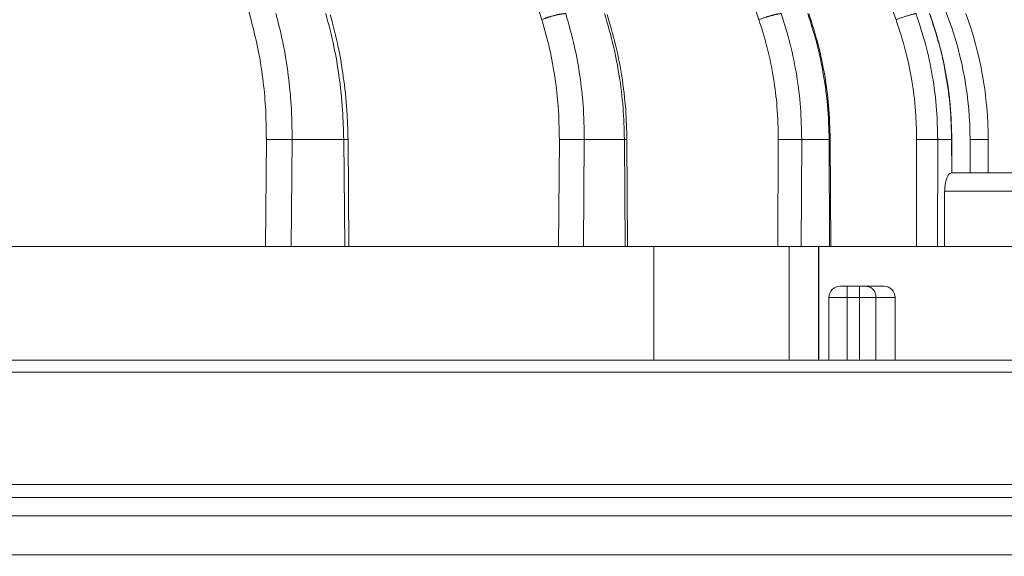
# Model space of a CAD drawing. Units: millimetres. Extents: x 2673 to 4786, y 0 to 1485.
# Drawn here: x 3140 to 3167, y 289 to 303 of the extents above; entities that cross this region are included whole.
import ezdxf

# ---------------------------------------------------------------- set-up
doc = ezdxf.new("R2010")
doc.units = ezdxf.units.MM
doc.linetypes.add('ACAD_ISO04W100', pattern=[30, 24, -3, 0, -3])
for name, color, linetype, lineweight in [('вспомогательный', 140, 'Continuous', 20), ('маскировка', 93, 'Continuous', 25), ('Оси', 10, 'ACAD_ISO04W100', 13), ('Основной', 7, 'Continuous', 30)]:
    doc.layers.add(name, color=color, linetype=linetype, lineweight=lineweight)

# ---------------------------------------------------------------- blocks, each defined once
blk = doc.blocks.new('157 маск')
blk.add_wipeout([(22276.72649344258, 2831.0808633159363), (22276.726493442588, 2829.5828633159363), (22288.22527486273, 2829.5828633159363), (22288.22573063066, 2809.585352160845), (22288.240678749262, 2809.4144823540205), (22288.72853330323, 2806.6451428717687), (22288.841868628493, 2806.224642867921), (22289.027031465994, 2805.825714984807), (22289.277163720173, 2805.47128817669), (22289.584753302195, 2805.163155140879), (22289.941679035026, 2804.91365385316), (22290.336977329545, 2804.7295332917274), (22290.75846642018, 2804.6168042652857), (22291.190893403334, 2804.579263315936), (22295.18443464561, 2804.5792633159363), (22295.269171201773, 2804.9092248362285), (22295.300640762995, 2805.251208215792), (22295.302061968952, 2805.284109484506), (22295.325903431083, 2805.9485297018146), (22295.625307097787, 2819.259196930076), (22295.668733114297, 2819.9685151548915), (22295.719287441643, 2820.3249455659243), (22295.760096356484, 2820.4924045874363), (22295.852471669295, 2820.628463315936), (22298.02174425423, 2820.6291634580307), (22298.022708371704, 2820.6280629447824), (22298.188361226752, 2820.3109305806493), (22298.282479308262, 2819.9780873814066), (22298.366293620784, 2819.2874749651455), (22298.78329558556, 2807.5998031661957), (22298.58556783753, 2807.3181037987806), (22298.523326859115, 2807.20461559268), (22298.439640901786, 2806.9324731975244), (22298.438510402048, 2806.944610026364), (22298.473511610988, 2805.998663578491), (22298.564156336844, 2805.4675024264434), (22298.793166875203, 2805.025808012734), (22298.985277673444, 2804.828331626612), (22299.070561601246, 2804.764292120121), (22299.163573019487, 2804.709691935603), (22299.240683419775, 2804.672865020222), (22299.30250537353, 2804.6476723582628), (22299.364314580114, 2804.626753118546), (22299.671908349013, 2804.5794551904037), (22306.83727695391, 2804.5807075651924), (22307.04411637058, 2804.633989557654), (22307.198719698878, 2804.7381246904324), (22307.45398887809, 2805.0712348917596), (22307.504507889586, 2805.1755972799465), (22307.551030334558, 2805.2907530099183), (22307.59067718634, 2805.41204408081), (22307.592245308253, 2805.4129727869586), (22307.624445418503, 2805.5429824851753), (22307.67488662303, 2805.8988591431803), (22307.678301498676, 2805.9485297018146), (22308.51985892324, 2819.259196930057), (22308.58222817761, 2819.6679550248496), (22308.58222817761, 2819.6679550248496), (22308.58222817761, 2819.6679550248496), (22308.62980991761, 2819.8355209518545), (22308.70368187847, 2820.026974696197), (22308.804324297405, 2820.2055441922644), (22308.896014187394, 2820.3268122050818), (22308.969865471932, 2820.4073272787064), (22309.044094707002, 2820.473220061323), (22309.126010958407, 2820.530675265607), (22309.20658555011, 2820.573624457499), (22309.291708028235, 2820.605053660407), (22309.463735236575, 2820.628463315936), (22319.257190074433, 2820.628463315936), (22319.28587306977, 2820.6275137934826), (22319.349155364318, 2820.625418880408), (22319.445221199818, 2820.607357422975), (22319.53834747675, 2820.5782016482135), (22319.714327099897, 2820.49003472314), (22319.799104148846, 2820.4297771932165), (22319.883824039007, 2820.356979981335), (22319.968724630344, 2820.268487368583), (22320.047207718864, 2820.1683793624825), (22320.12058216552, 2820.055724607533), (22320.18067887592, 2819.942784675528), (22320.23527687613, 2819.818711097473), (22320.27989993806, 2819.690975315463), (22320.356183780674, 2819.2675932165357), (22320.36911931553, 2819.0847707350363), (22320.395149075375, 2818.7172293102526), (22321.307259306057, 2805.921217954867), (22321.307259306057, 2805.921217954867), (22321.317034579322, 2805.8240277402656), (22321.34484961085, 2805.699066190835), (22321.37733431918, 2805.56545751309), (22321.42370555738, 2805.4383750083525), (22321.48067629757, 2805.309734511102), (22321.549177829387, 2805.197440704108), (22321.623163881308, 2805.091045868846), (22321.706095883328, 2804.992184777038), (22321.799131969263, 2804.899622786923), (22321.89755784543, 2804.8189759345432), (22322.00797699655, 2804.745671469557), (22322.122321625116, 2804.6856788633427), (22322.244499209086, 2804.637805055675), (22322.348093536413, 2804.605520817364), (22322.43115377814, 2804.5938979519174), (22322.494569003942, 2804.585480195581), (22322.55746517132, 2804.5802410956594), (22322.621205690906, 2804.5792633159363), (22333.053930948914, 2804.5792633159363), (22333.140453265754, 2804.5848520716245), (22333.314855543613, 2804.5941612137076), (22333.506450806155, 2804.6594741212375), (22333.660816112846, 2804.7331287906777), (22333.769234424184, 2804.7988628212343), (22333.87721633225, 2804.8792971949506), (22334.00864630988, 2804.997970871002), (22334.154882317907, 2805.174000060482), (22334.26455509428, 2805.3687031379295), (22334.333450164606, 2805.538323248476), (22334.374006309055, 2805.6708416981833), (22334.404214877573, 2805.8103487856374), (22334.418760215147, 2805.9485297018146), (22335.592240545455, 2819.2591969300574), (22335.592240545455, 2819.393853080116), (22335.623591236857, 2819.533732554267), (22335.667017996224, 2819.670019763007), (22335.719333227207, 2819.794444059985), (22335.781025231892, 2819.913275743765), (22335.856648926816, 2820.0317994009556), (22335.943103151538, 2820.141907760205), (22336.066540758125, 2820.272435541736), (22336.066540758125, 2820.272435541736), (22336.23755182863, 2820.4103353003934), (22336.430401396625, 2820.512718406829), (22336.595065694095, 2820.5722448028696), (22336.595065694095, 2820.5722448028696), (22336.72510424996, 2820.6051750239276), (22336.857776272038, 2820.625108540529), (22336.984653924534, 2820.628463315936), (22351.697647000892, 2820.6352701167025), (22352.254252619987, 2820.526254931203), (22352.720205155147, 2820.233096190772), (22353.05764006297, 2819.7894563271116), (22353.2075947279, 2819.26014009269), (22354.1996428988, 2807.8799898435013), (22354.210286526963, 2807.755254481013), (22354.36835446326, 2805.9485297018146), (22354.520061026276, 2805.41223461747), (22354.848968698156, 2804.9735510346654), (22355.319184851283, 2804.6817631804297), (22355.862646510395, 2804.5792633159363), (22366.88843884761, 2804.579302428747), (22367.43435682444, 2804.6815522748657), (22367.904979036426, 2804.9756600903493), (22368.233277620027, 2805.416030917695), (22368.380981469905, 2805.94902370441), (22368.518733775545, 2807.5954771236497), (22368.54868702421, 2807.8657632719105), (22369.54672343838, 2819.259223829583), (22369.696510701036, 2819.7923035522836), (22370.0282607849, 2820.2348888881097), (22370.501928438294, 2820.5285748924657), (22371.041019796092, 2820.628463315936), (22385.76589580088, 2820.628463315936), (22386.026733072496, 2820.613654898056), (22386.23637574099, 2820.5473417381145), (22386.394887911025, 2820.4731149325626), (22386.505805859342, 2820.407241347426), (22386.613937890972, 2820.3289740115447), (22386.7177230255, 2820.237784958194), (22386.812355156213, 2820.136141259924), (22386.895646756588, 2820.0284574881944), (22386.967869293727, 2819.9161625321817), (22387.030085365084, 2819.7972194280637), (22387.083751935043, 2819.6693981305043), (22387.125904712433, 2819.5369366659174), (22387.157661170386, 2819.39742268853), (22387.173572960175, 2819.2591969300574), (22388.33178951031, 2805.9485297018146), (22388.345703035193, 2805.814072582523), (22388.373887339374, 2805.6817730512716), (22388.414588380117, 2805.54546133124), (22388.46691680824, 2805.4139434392036), (22388.530967156843, 2805.288846312683), (22388.60131641064, 2805.177142375899), (22388.680150827106, 2805.0722759931164), (22388.769952653496, 2804.9731323882593), (22388.870565634585, 2804.881595502471), (22388.978260512886, 2804.79797214875), (22389.089725256574, 2804.7331872506406), (22389.209332965842, 2804.675884375809), (22389.209332965842, 2804.675884375809), (22389.328441153226, 2804.6337821635534), (22389.448228515197, 2804.603200856102), (22389.56751026347, 2804.587488391233), (22389.651370989, 2804.5806844328436), (22389.696618776543, 2804.5792633159363), (22400.129344034558, 2804.5792633159363), (22400.15208211985, 2804.5796362488472), (22400.19741850289, 2804.5803390247434), (22400.260000541686, 2804.5859055297965), (22400.326748247935, 2804.596135519562), (22400.40735093051, 2804.6110043621447), (22400.511017466622, 2804.639462738597), (22400.630463698446, 2804.687075535797), (22400.32221160744, 2804.5943461816514), (22400.511017466622, 2804.639462738597), (22400.630463698446, 2804.687075535797), (22400.742051035042, 2804.745328035661), (22400.853081781297, 2804.8188472376814), (22400.953754438386, 2804.901737409381), (22401.077704221927, 2805.0256120083295), (22401.210330077218, 2805.200355263158), (22401.313232872653, 2805.4008332462486), (22401.373320290117, 2805.566585802765), (22401.409190517275, 2805.6975260157037), (22401.43465412655, 2805.8282084188486), (22401.4472829923, 2805.9643596866867), (22402.394368493588, 2819.2674571872285), (22402.405241683595, 2819.363348915148), (22402.4266816123, 2819.5542966180656), (22402.49666346245, 2819.7756934567815), (22402.570126446557, 2819.9443173334744), (22402.634572447, 2820.064101646868), (22402.707717340145, 2820.1744929545775), (22402.783810374538, 2820.2734846071685), (22402.86672209337, 2820.356977145189), (22402.951428401248, 2820.4297627519727), (22403.036219910588, 2820.4900338161406), (22403.12202043659, 2820.53865659425), (22403.21224799763, 2820.578218286242), (22403.30536534516, 2820.607365250694), (22403.401405793655, 2820.6254197574117), (22403.497954027505, 2820.628559446264), (22413.315748623267, 2820.6272284144175), (22413.374026064812, 2820.624741134735), (22413.46297988915, 2820.6041459820435), (22413.54797166608, 2820.5717746162613), (22413.62819457242, 2820.5280849949154), (22413.70606662805, 2820.4735115890153), (22413.78019547927, 2820.4078031757285), (22413.854120555952, 2820.327326043571), (22413.92151167259, 2820.2382822492054), (22413.984705646606, 2820.1371978264488), (22414.038951588824, 2820.032948197126), (22414.08895895923, 2819.9179272041283), (22414.147130603666, 2819.7533794051806), (22414.230690802226, 2819.2591969300574), (22415.075666063498, 2805.898827648141), (22415.08196586706, 2805.8072162588287), (22415.10162125084, 2805.6681771761), (22415.126864200058, 2805.5396139452114), (22415.17047571276, 2805.372195949798), (22415.238741353438, 2805.1813799706224), (22415.33111235571, 2805.0053545025844), (22415.416245288132, 2804.883595083946), (22415.483032987562, 2804.8046314922162), (22415.553607466365, 2804.7365799658924), (22415.62554865194, 2804.6814234106478), (22415.70183656209, 2804.6363082684657), (22415.782132839835, 2804.6029396469285), (22415.86415740118, 2804.582655668096), (22415.917619402346, 2804.580323106669), (22415.94190981243, 2804.5792633159363), (22423.065208808996, 2804.5792633159363), (22423.105749282004, 2804.5798424214663), (22423.146673471547, 2804.581688488106), (22423.188109390772, 2804.5881866711693), (22423.23070094706, 2804.595186444494), (22423.271999095665, 2804.6054114650206), (22423.31416735407, 2804.6175615124343), (22423.356276775834, 2804.632144805966), (22423.398165118168, 2804.649189039002), (22423.449026116017, 2804.647998817885), (22423.51081624391, 2804.6732864678424), (22423.57313440767, 2804.7031541706847), (22423.638705074205, 2804.7397438826074), (22423.711677659834, 2804.7887977565265), (22423.778677370756, 2804.8388878290716), (22423.83103353881, 2804.8868320624806), (22423.87532643319, 2804.9308552840266), (22423.91743750529, 2804.977185380584), (22423.97455311186, 2805.04670445305), (22424.04055530944, 2805.1423917682705), (22424.04055530944, 2805.1423917682705), (22424.105543708476, 2805.261609060138), (22424.15470444258, 2805.3746946580172), (22424.187838767146, 2805.4696063521906), (22424.210348526834, 2805.5468247615277), (22424.226160454728, 2805.609573839042), (22424.239979175705, 2805.6735039858854), (22424.251195599052, 2805.735605683843), (22424.26094024156, 2805.801521884774), (22424.27396280025, 2805.937652552957), (22424.277038114476, 2805.998663578495), (22424.312106396665, 2806.9487255677686), (22424.29177631776, 2807.060984517846), (22424.26630409615, 2807.127363044744), (22424.2269806382, 2807.2088735318503), (22424.164981651975, 2807.318106803935), (22424.00573272959, 2807.5483792116506), (22423.9672541399, 2807.599803166194), (22424.38490253798, 2819.2852057686055), (22424.392362592786, 2819.430801520212), (22424.402499177508, 2819.55278934367), (22424.418919391144, 2819.6954625120275), (22424.436558304824, 2819.8139634062563), (22424.449305360704, 2819.88659952544), (22424.465103822193, 2819.965569980486), (22424.48221168096, 2820.0413767347427), (22424.500533398965, 2820.1139056720986), (22424.519973332855, 2820.18304235665), (22424.5371846795, 2820.2382450631862), (22424.551760367405, 2820.2815231428517), (22424.563546002457, 2820.3147367419892), (22424.591169701536, 2820.3859301410994), (22424.67264428287, 2820.550325864082), (22424.702786534453, 2820.596354062297), (22424.728190892496, 2820.628463315936), (22426.89807805617, 2820.628463315936), (22426.96117164001, 2820.5677490397675), (22426.98262228923, 2820.5162822258803), (22427.004610272557, 2820.444294202211), (22427.027044079743, 2820.346959023902), (22427.05219382029, 2820.20664684941), (22427.076813870226, 2820.0199824186047), (22427.09478843358, 2819.8292634828094), (22427.12524262771, 2819.2591969300593), (22427.424646294374, 2805.9485297018146), (22427.428651385202, 2805.678605779486), (22427.439174632364, 2805.4212742046107), (22427.453434159597, 2805.1871691984657), (22427.472165577943, 2804.9842523797497), (22427.490893169383, 2804.817279501679), (22427.515230946858, 2804.6980029092083), (22427.56611507986, 2804.5792633159363), (22431.58228089601, 2804.579439257769), (22431.733507006964, 2804.584227078081), (22431.879738123906, 2804.5974731630467), (22432.10425176818, 2804.6350228153683), (22432.363938192142, 2804.7054190656004), (22432.65075339617, 2804.822833103759), (22432.920915548788, 2804.9747620288767), (22433.202435174164, 2805.182611660048), (22433.479428826988, 2805.458671574946), (22433.718078328868, 2805.796480761625), (22433.891354370728, 2806.1515005084775), (22433.97305759246, 2806.4132011761976), (22434.021641217656, 2806.645142871769), (22434.14369938603, 2807.3374776372757), (22434.26575701724, 2808.029812481669), (22434.38781426202, 2808.7221473789828), (22434.469185409693, 2809.183704027945), (22434.5098709762, 2809.414482354022), (22434.524077287864, 2809.58507375088), (22434.523983424573, 2829.5828633159363), (22446.024056282873, 2829.5828633159363), (22446.024056282873, 2831.080863315937), (22445.875385067782, 2831.436927261646), (22445.52405628287, 2831.5808633159363), (22439.125274862727, 2831.5808633159363), (22439.124766213732, 2832.4797432733853), (22438.973602723396, 2834.2149754119746), (22438.51290162916, 2835.8970999097924), (22415.587164162418, 2898.898275263412), (22414.987097119047, 2900.230949267818), (22414.33435751097, 2901.241081488901), (22414.124831142202, 2901.5801121905097), (22413.270686342443, 2902.521383743413), (22412.932845375766, 2902.8472328469798), (22412.483947312492, 2903.215684875424), (22411.90693768071, 2903.6872697269428), (22410.865802778608, 2904.3008994789416), (22410.617903848124, 2904.447373396368), (22410.3637110054, 2904.549662597172), (22409.19669785852, 2905.0185056762857), (22407.726358747554, 2905.361016319788), (22406.196105464962, 2905.474931830088), (22316.553532493108, 2905.4613027323417), (22316.55474361319, 2905.4773569781187), (22315.604620332837, 2905.4040862720426), (22315.042816194073, 2905.3637580921786), (22313.532277256545, 2905.012283962016), (22312.101122825006, 2904.43197728986), (22310.812901110134, 2903.6630155865428), (22309.642233433555, 2902.704449777011), (22308.582825883008, 2901.5214804424177), (22307.79872623561, 2900.308140705951), (22307.158412068035, 2898.8994647491927), (22284.22834865487, 2835.8897239133703), (22284.014031881794, 2835.107211420167), (22283.774660187257, 2834.2103354894643), (22283.634694829016, 2832.4807537500005), (22283.62527486273, 2831.5808633159363), (22277.226493442584, 2831.5808633159363), (22277.139861539476, 2831.5729613534354), (22277.054995238963, 2831.550605363155), (22276.973783468107, 2831.5131696247263), (22276.90495649234, 2831.464134080001), (22276.842423428785, 2831.4013896733377), (22276.794508483996, 2831.33210719403), (22276.75694803999, 2831.251752172378), (22276.73359965586, 2831.1660190587136)]).dxf.layer = 'вспомогательный'
at = {"layer": 'вспомогательный', "linetype": 'Continuous'}
for p, q in [((22419.1204347333, 2835.735460053197), (22401.90838604652, 2898.735291507536)), ((22427.00907819549, 2835.735460053197), (22407.42595636927, 2898.735291507536)), ((22432.90347175572, 2835.735460053197), (22411.54430003721, 2898.735291507536)), ((22436.62451724836, 2835.735460053197), (22414.13828326198, 2898.735291507536)), ((22438.05915258907, 2835.735460053197), (22415.12908917591, 2898.735291507536)), ((22419.51023791933, 2829.582863315936), (22419.53576144724, 2832.486268691603)), ((22420.20944685413, 2829.582863315936), (22420.23491028019, 2832.479431861598)), ((22420.23491028019, 2832.479431861598), (22421.63555035026, 2832.479431861598)), ((22421.66101377633, 2829.582863315936), (22421.63555035026, 2832.479431861598)), ((22421.77801087434, 2829.582863315936), (22421.75250880987, 2832.483827138598)), ((22427.46706481553, 2829.582863315936), (22427.48691859579, 2832.486268691603)), ((22428.14419069518, 2829.582863315936), (22428.1639977245, 2832.479431861598)), ((22428.1639977245, 2832.479431861598), (22429.25350228943, 2832.479431861598)), ((22429.27330931875, 2829.582863315936), (22429.25350228943, 2832.479431861598)), ((22429.34030830663, 2829.582863315936), (22429.32047789804, 2832.482850832346)), ((22433.41572611808, 2829.582863315936), (22433.42930690362, 2832.486268691603)), ((22434.05019481536, 2829.582863315936), (22434.06374362138, 2832.479431861598)), ((22434.06374362138, 2832.479431861598), (22434.80900863628, 2832.479431861598)), ((22434.82255744229, 2829.582863315936), (22434.80900863628, 2832.479431861598)), ((22434.85271660171, 2829.582863315936), (22434.83915685613, 2832.481770604747)), ((22437.17547476346, 2829.582863315936), (22437.18236990898, 2832.486268691603)), ((22437.74800826807, 2829.582863315936), (22437.75488717716, 2832.479431861598)), ((22437.75488717716, 2832.479431861598), (22438.13326814168, 2832.479431861598)), ((22438.1354021857, 2831.580829379207), (22438.13326814168, 2832.479431861598)), ((22438.14299963858, 2831.580863315936), (22438.14086285521, 2832.480619282295)), ((22438.63207269161, 2831.580863315936), (22438.63207269161, 2832.486268691603)), ((22439.12527486272, 2831.580863315936), (22439.12527486272, 2832.479431861598)), ((22438.14299963858, 2831.580863315936), (22438.13744208185, 2831.580863315936)), ((22438.63207269161, 2831.580863315936), (22438.14299963858, 2831.580863315936)), ((22439.12527486272, 2831.580863315936), (22438.63207269161, 2831.580863315936)), ((22444.03901245776, 2831.580863315936), (22439.12527486272, 2831.580863315936)), ((22444.44000953609, 2831.080863315936), (22437.94427969728, 2831.080863315936)), ((22437.94427969728, 2831.080863315936), (22437.94427969728, 2829.582863315936)), ((22412.39560019715, 2829.582863315936), (22419.51023791933, 2829.582863315936)), ((22419.51023791933, 2829.582863315936), (22420.20944685413, 2829.582863315936)), ((22420.20944685413, 2829.582863315936), (22421.66101377633, 2829.582863315936)), ((22421.66101377633, 2829.582863315936), (22421.77801087434, 2829.582863315936)), ((22421.77801087434, 2829.582863315936), (22427.46706481553, 2829.582863315936)), ((22427.46706481553, 2829.582863315936), (22428.14419069518, 2829.582863315936)), ((22428.14419069518, 2829.582863315936), (22429.27330931875, 2829.582863315936)), ((22429.27330931875, 2829.582863315936), (22429.34030830663, 2829.582863315936)), ((22429.34030830663, 2829.582863315936), (22430.0474613696, 2829.582863315936)), ((22430.0474613696, 2829.582863315936), (22433.41572611808, 2829.582863315936)), ((22433.41572611808, 2829.582863315936), (22433.72399718624, 2829.582863315936)), ((22433.72399718624, 2829.582863315936), (22434.05019481536, 2829.582863315936)), ((22434.05019481536, 2829.582863315936), (22434.52398342457, 2829.582863315936)), ((22434.52398342457, 2829.582863315936), (22434.52527486272, 2829.582863315936)), ((22434.52527486272, 2829.582863315936), (22434.82255744229, 2829.582863315936)), ((22434.52527486272, 2809.585352160846), (22434.52527486272, 2829.582863315936)), ((22434.82255744229, 2829.582863315936), (22434.85271660171, 2829.582863315936)), ((22434.85271660171, 2829.582863315936), (22437.17547476346, 2829.582863315936)), ((22437.74800826807, 2829.582863315936), (22437.17547476346, 2829.582863315936)), ((22437.74800826807, 2829.582863315936), (22437.94427969728, 2829.582863315936)), ((22444.44000953609, 2829.582863315936), (22437.94427969728, 2829.582863315936))]:
    blk.add_line(p, q, dxfattribs=at)
for centre, radius, start, end in [((22429.1320649794, 2832.486267331733), 9.500007712205939, 8.201547456241947e-06, 19.99999179844882), ((22429.12527486272, 2832.479431861598), 10, 0, 20.00000000001597)]:
    blk.add_arc(centre, radius, start, end, dxfattribs=at)
for points in [[(22419.1204347333, 2835.735460053197), (22419.30650643858, 2834.945393058752), (22419.43844338109, 2834.135911640234), (22419.51114254417, 2833.377378972374), (22419.53576144724, 2832.486268691603)], [(22419.79648449989, 2835.899633294855), (22419.97975452244, 2835.131607454476), (22420.13177335073, 2834.215898122546), (22420.20859828757, 2833.417509669372), (22420.23491028019, 2832.479431861598)], [(22421.15001347604, 2835.899633294855), (22421.36922724836, 2835.002997033575), (22421.50593274361, 2834.215898122549), (22421.60420170674, 2833.284922761842), (22421.63555035026, 2832.479431861598)], [(22421.27101549054, 2835.865411311667), (22421.48793979558, 2834.979544505345), (22421.62409140899, 2834.197073816426), (22421.72157254558, 2833.274278982849), (22421.75250880987, 2832.483827138598)], [(22427.66004346298, 2835.899633294855), (22427.64854748257, 2835.899636487867), (22427.63606123038, 2835.89929716507), (22427.62257795075, 2835.898598782159), (22427.60809787588, 2835.897526686375), (22427.59262819526, 2835.896067549518), (22427.57618412335, 2835.89421062), (22427.55878864765, 2835.891946971877), (22427.5404733916, 2835.889270880208), (22427.52127810299, 2835.886178876729), (22427.50125119656, 2835.882671183465), (22427.48044897481, 2835.878750574077), (22427.45893575699, 2835.874423795035), (22427.43678286592, 2835.86970024617), (22427.414068292, 2835.864593321286), (22427.3908755244, 2835.859118940291), (22427.36729275502, 2835.85329675258), (22427.34341167044, 2835.847148572946), (22427.31932626004, 2835.840699409757), (22427.29513170583, 2835.833975873107), (22427.27092290901, 2835.827007012191), (22427.24679361126, 2835.819822772716), (22427.222834784, 2835.812454649244), (22427.19913408648, 2835.804934267188), (22427.17577426649, 2835.797293872232), (22427.15283301347, 2835.789565100185), (22427.13038150009, 2835.781779334562), (22427.10848463391, 2835.773966707692), (22427.08719983278, 2835.766156358989), (22427.04666151782, 2835.75065031473), (22427.00907819549, 2835.735460053197)], [(22427.00907819549, 2835.735460053197), (22427.22111656951, 2834.945393284346), (22427.37222971924, 2834.135911640234), (22427.45645349351, 2833.37737344299), (22427.48691859579, 2832.486268691603)], [(22427.66004346298, 2835.899633294855), (22427.89800858304, 2835.00298426119), (22428.0427305306, 2834.215898122546), (22428.1316183923, 2833.417503984672), (22428.1639977245, 2832.479431861598)], [(22428.71290210225, 2835.899633294855), (22428.9589080113, 2835.002980784648), (22429.1116367853, 2834.215898122548), (22429.21516944767, 2833.350523227124), (22429.25350228943, 2832.479431861598)], [(22428.78227462176, 2835.880825691836), (22429.01287941195, 2835.050080287554), (22429.17933649842, 2834.205467517269), (22429.28761441408, 2833.278355442689), (22429.32047789804, 2832.482850832346)], [(22433.50957327386, 2835.899633294855), (22433.5015286995, 2835.899636488848), (22433.49247703948, 2835.89929716507), (22433.48239856062, 2835.898598785908), (22433.47127983109, 2835.897526686376), (22433.45911385954, 2835.896067556229), (22433.44590124582, 2835.89421062), (22433.43165011808, 2835.891946981421), (22433.41637714384, 2835.889270880208), (22433.40010720511, 2835.886178888793), (22433.3828741541, 2835.882671183465), (22433.36472019486, 2835.878750588225), (22433.34569627918, 2835.874423795035), (22433.32586120428, 2835.869700261882), (22433.30528157751, 2835.864593321286), (22433.2840306874, 2835.859118956984), (22433.26218801589, 2835.85329675258), (22433.23983798496, 2835.847148590017), (22433.21706905331, 2835.840699409757), (22433.19397247121, 2835.833975889963), (22433.17064105229, 2835.827007012191), (22433.14716807713, 2835.819822788809), (22433.12364586842, 2835.812454649244), (22433.10016496592, 2835.804934282048), (22433.07681264718, 2835.797293872232), (22433.03082349514, 2835.78177900986), (22432.98628145947, 2835.766156358989), (22432.94369802139, 2835.750650446344), (22432.90347175572, 2835.735460053197)], [(22432.90347175572, 2835.735460053197), (22433.11980713312, 2835.005880823283), (22433.30073198015, 2834.135911640234), (22433.39392131389, 2833.377368696899), (22433.42930690362, 2832.486268691603)], [(22433.50957327386, 2835.899633294855), (22433.75340847051, 2835.068178032728), (22433.92803080537, 2834.215898122546), (22434.03172655609, 2833.350524552846), (22434.06374362138, 2832.479431861598)], [(22434.22977099927, 2835.899633294855), (22434.46229661343, 2835.131575834408), (22434.65920574624, 2834.215898122548), (22434.76359878257, 2833.417497052412), (22434.80900863628, 2832.479431861598)], [(22434.26092054365, 2835.891693468991), (22434.50981856783, 2835.060435877986), (22434.68963250978, 2834.211654128014), (22434.79422204041, 2833.410991962038), (22434.83915685613, 2832.481770604747)], [(22437.16733892923, 2835.899633294855), (22437.15764768733, 2835.89929649158), (22437.14386115768, 2835.897526686375), (22437.12578826451, 2835.894209807059), (22437.10334845783, 2835.889270880208), (22437.07658199856, 2835.882670334847), (22437.04567196541, 2835.874423795035), (22437.01093751279, 2835.864592542687), (22436.97283579713, 2835.85329675258), (22436.93193512898, 2835.840698812217), (22436.88889332411, 2835.827007012191), (22436.84441924174, 2835.812454293611), (22436.79923608503, 2835.797293872232), (22436.75404706819, 2835.781779207643), (22436.70949888763, 2835.766156358989), (22436.66616421559, 2835.750650572934), (22436.62451724836, 2835.735460053197)], [(22436.62451724836, 2835.735460053197), (22436.8845136057, 2834.883737868151), (22437.04381562258, 2834.135911640234), (22437.15371830193, 2833.25143413803), (22437.18236990898, 2832.486268691603)], [(22437.16733892923, 2835.899633294855), (22437.42425087973, 2835.068179008043), (22437.60885230428, 2834.215898122546), (22437.72463245628, 2833.284912117237), (22437.75488717716, 2832.479431861598)], [(22437.53299289733, 2835.899633294855), (22437.79248003436, 2835.068179892476), (22437.98007955074, 2834.215898122548), (22438.0939533024, 2833.350523929525), (22438.13326814168, 2832.479431861598)], [(22437.5407348937, 2835.897964679465), (22437.81719680215, 2835.001900057844), (22437.98767021606, 2834.215273919852), (22438.09561515375, 2833.415099225695), (22438.14086285521, 2832.480619282295)], [(22419.53576144724, 2832.486268691603), (22419.61094173128, 2832.486138734758), (22419.69911989683, 2832.485762186084), (22419.74708873084, 2832.48547462149), (22419.79685529274, 2832.485121770972), (22419.847708946, 2832.484706343793), (22419.89887208709, 2832.48423369859), (22419.94954216164, 2832.483710536867), (22419.99893267097, 2832.483145698614), (22420.04631038432, 2832.482548592187), (22420.09103638073, 2832.481929716872), (22420.13258328457, 2832.481299152916), (22420.17056129492, 2832.48066692568), (22420.20471114503, 2832.480041852156), (22420.23491028019, 2832.479431861598)], [(22421.63555035026, 2832.479431861598), (22421.63871838987, 2832.479499668374), (22421.64186102421, 2832.479567744907), (22421.64497738049, 2832.479636081112), (22421.64806658593, 2832.479704666904), (22421.65112776773, 2832.479773492198), (22421.65416005312, 2832.479842546909), (22421.65716256931, 2832.479911820953), (22421.6601344435, 2832.479981304245), (22421.66307480293, 2832.480050986699), (22421.66598277479, 2832.480120858232), (22421.66885748631, 2832.480190908759), (22421.6716980647, 2832.480261128194), (22421.67450363718, 2832.480331506454), (22421.67727333095, 2832.480402033452), (22421.68000627324, 2832.480472699105), (22421.68270159125, 2832.480543493328), (22421.68494161422, 2832.480603205367), (22421.68715371607, 2832.480662992576), (22421.68933739962, 2832.480722847027), (22421.6914921677, 2832.480782760789), (22421.69361752313, 2832.480842725931), (22421.69571296875, 2832.480902734525), (22421.69777800739, 2832.480962778639), (22421.69981214187, 2832.481022850345), (22421.70181487502, 2832.481082941712), (22421.70378570967, 2832.48114304481), (22421.70572414865, 2832.481203151709), (22421.70762969479, 2832.481263254479), (22421.70950185091, 2832.481323345191), (22421.71134011985, 2832.481383415914), (22421.71314400444, 2832.481443458717), (22421.71491300749, 2832.481503465673), (22421.71664663186, 2832.481563428849), (22421.71834438034, 2832.481623340317), (22421.72000575579, 2832.481683192146), (22421.72155060032, 2832.481740015099), (22421.72306171722, 2832.481796768966), (22421.72453878057, 2832.481853445932), (22421.72598146441, 2832.481910038184), (22421.7273894428, 2832.481966537906), (22421.72876238982, 2832.482022937285), (22421.7300999795, 2832.482079228505), (22421.73140188593, 2832.482135403752), (22421.73266778314, 2832.482191455211), (22421.73389734521, 2832.482247375068), (22421.73509024619, 2832.482303155508), (22421.73624616014, 2832.482358788717), (22421.73736476112, 2832.482414266879), (22421.7384457232, 2832.482469582182), (22421.73948872042, 2832.482524726809), (22421.74049342685, 2832.482579692946), (22421.74145951655, 2832.482634472779), (22421.74238666358, 2832.482689058494), (22421.74327454199, 2832.482743442274), (22421.74412282585, 2832.482797616307), (22421.74486001415, 2832.482846714753), (22421.74556422768, 2832.482895631035), (22421.74623531519, 2832.482944359362), (22421.74687312545, 2832.482992893943), (22421.7474775072, 2832.483041228987), (22421.7480483092, 2832.483089358701), (22421.74858538019, 2832.483137277297), (22421.74908856893, 2832.483184978982), (22421.74955772418, 2832.483232457965), (22421.74999269468, 2832.483279708455), (22421.75039332919, 2832.483326724662), (22421.75073039455, 2832.4833696227), (22421.75103845416, 2832.483412316582), (22421.751317435, 2832.483454802124), (22421.75156726408, 2832.483497075139), (22421.75178786839, 2832.483539131441), (22421.75197917493, 2832.483580966842), (22421.75214112906, 2832.483622579601), (22421.75227367278, 2832.483663963782), (22421.75237675626, 2832.483705115585), (22421.75243470729, 2832.483735824778), (22421.75247604346, 2832.483766399415), (22421.75249047598, 2832.483781635784), (22421.75250074901, 2832.483796837904), (22421.75250686084, 2832.483812005577), (22421.75250880987, 2832.483827138598)], [(22427.48691859579, 2832.486268691603), (22427.56976674403, 2832.486138713547), (22427.66320264155, 2832.485762186084), (22427.71266671887, 2832.48547461576), (22427.7630792462, 2832.485121770972), (22427.81368546914, 2832.484706334763), (22427.86369114701, 2832.48423369859), (22427.91230416319, 2832.483710524846), (22427.95877774234, 2832.483145698613), (22428.00244298208, 2832.482548578111), (22428.04274768109, 2832.481929716872), (22428.07926637274, 2832.481299138154), (22428.11172123014, 2832.48066692568), (22428.13996821345, 2832.480041838338), (22428.1639977245, 2832.479431861598)], [(22429.25350228943, 2832.479431861598), (22429.25649556125, 2832.479514603726), (22429.25943918702, 2832.479597741328), (22429.26233167379, 2832.479681256852), (22429.26517152858, 2832.479765132744), (22429.26795725845, 2832.479849351456), (22429.2706873704, 2832.479933895434), (22429.2733603715, 2832.480018747127), (22429.27597476876, 2832.480103888984), (22429.27852906923, 2832.480189303453), (22429.28102177995, 2832.480274972982), (22429.28323328663, 2832.480353065129), (22429.28539150849, 2832.480431336347), (22429.28749538865, 2832.480509769872), (22429.28954387024, 2832.48058834894), (22429.29153589637, 2832.480667056787), (22429.29347041018, 2832.480745876649), (22429.29534635477, 2832.480824791762), (22429.29716267327, 2832.480903785363), (22429.2989183088, 2832.480982840686), (22429.30061220449, 2832.48106194097), (22429.30224330345, 2832.481141069449), (22429.30368276099, 2832.481213632675), (22429.30506780091, 2832.481286190817), (22429.30639775081, 2832.481358728638), (22429.30767193828, 2832.481431230907), (22429.30888969093, 2832.481503682391), (22429.31005033635, 2832.481576067856), (22429.31115320214, 2832.481648372069), (22429.31219761591, 2832.481720579797), (22429.31318290524, 2832.481792675808), (22429.31410839774, 2832.481864644868), (22429.314973421, 2832.481936471742), (22429.31577730263, 2832.4820081412), (22429.31651976626, 2832.482079666527), (22429.31720006764, 2832.48215100695), (22429.31781770058, 2832.482222146527), (22429.31837215892, 2832.482293069315), (22429.31886293647, 2832.482363759374), (22429.31928952706, 2832.482434200758), (22429.31965150888, 2832.482504386202), (22429.31994844094, 2832.482574293232), (22429.32017991884, 2832.482643906375), (22429.32031033926, 2832.48269591508), (22429.32040357154, 2832.482747743324), (22429.32043619633, 2832.482773587811), (22429.32045947021, 2832.482799384742), (22429.32047337625, 2832.482825133266), (22429.32047789804, 2832.482850832346)], [(22433.42930690362, 2832.486268691603), (22433.47208565831, 2832.486233098648), (22433.51729563052, 2832.486139439442), (22433.56450408329, 2832.485983342171), (22433.61316024402, 2832.485762186084), (22433.66261662368, 2832.485474610072), (22433.71214335732, 2832.485121770972), (22433.7609645054, 2832.484706325124), (22433.80829332289, 2832.48423369859), (22433.85337219869, 2832.483710510939), (22433.89551677159, 2832.483145698614), (22433.93414279128, 2832.482548560181), (22433.96880155523, 2832.481929716872), (22433.99918243228, 2832.481299116819), (22434.02512801276, 2832.48066692568), (22434.04661385809, 2832.480041814184), (22434.06374362138, 2832.479431861598)], [(22434.80900863628, 2832.479431861598), (22434.81074484522, 2832.479502283884), (22434.81243796384, 2832.479572993475), (22434.81408714247, 2832.479643980018), (22434.81569153147, 2832.479715233161), (22434.81725028118, 2832.479786742552), (22434.81876254195, 2832.479858497838), (22434.82022746413, 2832.479930488668), (22434.82164419805, 2832.480002704688), (22434.82286242123, 2832.480067079733), (22434.82404131518, 2832.480131615784), (22434.82518031689, 2832.480196304087), (22434.82627886337, 2832.48026113589), (22434.82733639161, 2832.480326102439), (22434.8283523386, 2832.48039119498), (22434.82932614136, 2832.48045640476), (22434.83025723686, 2832.480521723027), (22434.83114506212, 2832.480587141027), (22434.83198914925, 2832.480652657294), (22434.83278887942, 2832.480718254741), (22434.8335437541, 2832.480783923171), (22434.83425327479, 2832.480849652389), (22434.83491694296, 2832.480915432197), (22434.83553426011, 2832.480981252401), (22434.83610472771, 2832.481047102803), (22434.83662784726, 2832.481112973208), (22434.83710312022, 2832.48117885342), (22434.83748963075, 2832.481238154521), (22434.83783670558, 2832.481297448327), (22434.83814403151, 2832.481356726988), (22434.83841129534, 2832.481415982656), (22434.83863818385, 2832.481475207481), (22434.83879620162, 2832.481524534004), (22434.83892580576, 2832.481573829069), (22434.83902683247, 2832.481623088296), (22434.83908375103, 2832.4816600065), (22434.83912443761, 2832.481696899904), (22434.83913867353, 2832.4817153367), (22434.83914882719, 2832.481733766551), (22434.83915489067, 2832.48175218925), (22434.83915685613, 2832.481770604747)], [(22437.18236990898, 2832.486268691603), (22437.22672196944, 2832.486233098118), (22437.27283656832, 2832.486139439442), (22437.32020299013, 2832.485983339633), (22437.36820625331, 2832.485762186084), (22437.4161522282, 2832.485474604052), (22437.46328832346, 2832.485121770972), (22437.50884099071, 2832.484706314096), (22437.55205488574, 2832.48423369859), (22437.59222992212, 2832.483710493462), (22437.62876494745, 2832.483145698613), (22437.66117811454, 2832.48254853465), (22437.68913785492, 2832.481929716871), (22437.71245780844, 2832.481299080011), (22437.73110577002, 2832.48066692568), (22437.74517763522, 2832.480041753501), (22437.75488717716, 2832.479431861598)], [(22438.13326814168, 2832.479431861598), (22438.13444469863, 2832.47952839026), (22438.13552874892, 2832.479625450039), (22438.13651832878, 2832.479723015642), (22438.13719734898, 2832.479796507392), (22438.13782132484, 2832.479870257613), (22438.13838946047, 2832.479944254434), (22438.13890096001, 2832.480018485982), (22438.1393550454, 2832.480092942265), (22438.13975094045, 2832.480167608218), (22438.14008789471, 2832.480242470929), (22438.14036515773, 2832.480317517487), (22438.14058199634, 2832.480392736481), (22438.14073769259, 2832.480468112725), (22438.14079239144, 2832.480505855677), (22438.14083154175, 2832.480543632764), (22438.14085505786, 2832.480581442238), (22438.14086285521, 2832.480619282295)], [(22438.63207269161, 2832.486268691603), (22438.64309070817, 2832.486264974566), (22438.65419850893, 2832.48625785313), (22438.66538783886, 2832.486247252427), (22438.67665044292, 2832.486233097587), (22438.68797806607, 2832.486215313738), (22438.69936245328, 2832.486193826011), (22438.7107953495, 2832.486168559536), (22438.72226849971, 2832.486139439442), (22438.73760882845, 2832.486094507471), (22438.75297913435, 2832.486042498391), (22438.76835368578, 2832.485983336958), (22438.78370675106, 2832.485916947926), (22438.79901259855, 2832.48584325605), (22438.81424549658, 2832.485762186084), (22438.82333815605, 2832.485709979765), (22438.83238841673, 2832.485655102311), (22438.84139022326, 2832.485597569131), (22438.85033752029, 2832.485537395635), (22438.85922425246, 2832.485474597232), (22438.86804436442, 2832.485409189334), (22438.87679180081, 2832.485341187349), (22438.88546050627, 2832.485270606687), (22438.89404442544, 2832.485197462757), (22438.90253750298, 2832.485121770972), (22438.90900577922, 2832.485061816575), (22438.91541371862, 2832.485000387187), (22438.92175889012, 2832.484937505129), (22438.92803886264, 2832.484873192725), (22438.93425120511, 2832.484807472295), (22438.94039348647, 2832.484740366163), (22438.94646327564, 2832.484671896649), (22438.95245814156, 2832.484602086076), (22438.95837565315, 2832.484530956765), (22438.96421337936, 2832.48445853104), (22438.96996888909, 2832.48438483122), (22438.97563975129, 2832.48430987963), (22438.98122353489, 2832.48423369859), (22438.98633067767, 2832.484161847929), (22438.99135900812, 2832.484088986526), (22438.99630725646, 2832.484015141542), (22439.00117415293, 2832.48394034014), (22439.00595842774, 2832.483864609479), (22439.01065881111, 2832.483787976724), (22439.01527403327, 2832.483710469034), (22439.01980282444, 2832.483632113571), (22439.02424391485, 2832.483552937497), (22439.02859603471, 2832.483472967973), (22439.03285791426, 2832.483392232161), (22439.03702828371, 2832.483310757223), (22439.04110587329, 2832.48322857032), (22439.04508941322, 2832.483145698614), (22439.0487244054, 2832.483067697432), (22439.05227598065, 2832.482989149847), (22439.05574383243, 2832.482910080933), (22439.05912765421, 2832.482830515762), (22439.06242713945, 2832.482750479408), (22439.06564198161, 2832.482669996944), (22439.06877187416, 2832.482589093443), (22439.07181651056, 2832.482507793979), (22439.07477558428, 2832.482426123623), (22439.07764878878, 2832.482344107449), (22439.08043581753, 2832.48226177053), (22439.08313636398, 2832.48217913794), (22439.08575012162, 2832.482096234752), (22439.08827678389, 2832.482013086038), (22439.09071604426, 2832.481929716872), (22439.09307053899, 2832.481846053788), (22439.09533785344, 2832.481762214118), (22439.09751836277, 2832.481678221369), (22439.09961244219, 2832.481594099053), (22439.10162046686, 2832.481509870677), (22439.10354281198, 2832.48142555975), (22439.10537985271, 2832.481341189784), (22439.10713196426, 2832.481256784285), (22439.1087995218, 2832.481172366764), (22439.11038290051, 2832.481087960729), (22439.11188247558, 2832.48100358969), (22439.11329862219, 2832.480919277157), (22439.11463171551, 2832.480835046638), (22439.11588213075, 2832.480750921643), (22439.11705024307, 2832.48066692568), (22439.11821270153, 2832.480576987563), (22439.11928282382, 2832.480487225467), (22439.12026154083, 2832.480397662917), (22439.12114978346, 2832.480308323437), (22439.12194848261, 2832.48021923055), (22439.12265856916, 2832.48013040778), (22439.12328097401, 2832.480041878652), (22439.12375454627, 2832.479964657384), (22439.12416252934, 2832.479887687384), (22439.12450565854, 2832.47981098198), (22439.12478466918, 2832.479734554503), (22439.12500031776, 2832.47965841558), (22439.12515337535, 2832.479582579245), (22439.12520667668, 2832.479544778201), (22439.125244625, 2832.479507057283), (22439.12526732014, 2832.479469417932), (22439.12527486272, 2832.479431861598)], [(22437.94427969728, 2831.080863315936), (22437.95077201848, 2831.209334719686), (22437.96981285604, 2831.329179741341), (22438.00012385319, 2831.432350983889), (22438.03966957255, 2831.51192112271), (22438.08579476115, 2831.562546890893), (22438.1354021857, 2831.580829379207)], [(22438.1354021857, 2831.580829379207), (22438.13594195941, 2831.580843996892), (22438.13646109761, 2831.580854614239), (22438.13696189868, 2831.580861117934), (22438.13744208185, 2831.580863315936)], [(22430.0474613696, 2829.582863315936), (22430.04838654364, 2823.533845935608), (22430.04927216358, 2817.477572854918), (22430.05011525652, 2811.434815795555), (22430.05092040591, 2805.372282087537)], [(22433.72399718624, 2829.582863315936), (22433.72424351312, 2824.579367118979), (22433.72446328998, 2819.580617174468), (22433.72463447666, 2815.194223260941), (22433.72482410362, 2809.578370930076)], [(22434.52398342457, 2829.582863315936), (22434.52423253261, 2824.577358143698), (22434.52445446198, 2819.584107797512), (22434.52465270922, 2814.512526478197), (22434.52481909479, 2809.585352160846)]]:
    blk.add_spline(points, degree=3, dxfattribs=at)
blk = doc.blocks.new('3100т неразрез')
at = {"layer": 'вспомогательный', "linetype": 'Continuous'}
for p, q in [((2302.800087923325, 181.4712915304041), (2302.599921011154, 181.4712915304041)), ((2303.131216797213, 181.4712915304041), (2302.800087923325, 181.4712915304041)), ((2303.131216797213, 181.4712915304041), (2303.310373664697, 181.4712915304041)), ((2303.310373664697, 181.4712915304041), (2303.800000495979, 181.4712915304041)), ((2302.800099845634, 181.1712915304041), (2302.299921010996, 181.1712915304041)), ((2303.131228719522, 181.1712915304041), (2302.800099845634, 181.1712915304041)), ((2303.131228719522, 181.1712915304041), (2303.579120888232, 181.1712915304041)), ((2303.579120888232, 181.1712915304041), (2304.100000495979, 181.1712915304041))]:
    blk.add_line(p, q, dxfattribs=at)
for centre, start, end in [((2302.599921010996, 181.1712915304041), 89.9999999698282, 180), ((2303.800000495979, 181.1712915304041), 0, 90)]:
    blk.add_arc(centre, 0.2999999999999545, start, end, dxfattribs=at)
for points in [[(2302.800099845634, 181.1712915304041), (2302.800099690723, 181.2194963415747), (2302.800099334139, 181.2582285294426), (2302.800098938102, 181.2860965601136), (2302.800098059163, 181.3292503308359), (2302.800097139725, 181.3616034423341), (2302.800096353671, 181.38342356476), (2302.800094874196, 181.4150302113578), (2302.800092485795, 181.4484553901575), (2302.800090623097, 181.4616905395935), (2302.800087923325, 181.4712915304041)], [(2303.131216797213, 181.4712915304041), (2303.13121949698, 181.4616905947676), (2303.131221359683, 181.4484553901575), (2303.131223748084, 181.4150302033054), (2303.131225227558, 181.38342356476), (2303.131226467187, 181.3467718028022), (2303.13122730393, 181.3130811016126), (2303.13122781199, 181.2860965601136), (2303.131228208027, 181.2582285294307), (2303.131228564611, 181.2194963415637), (2303.131228719522, 181.1712915304041)], [(2303.310373664697, 181.4712915304041), (2303.413218461938, 181.4484545474422), (2303.500406648883, 181.3834235647601), (2303.558662969016, 181.2860962110495), (2303.579120888232, 181.1712915304041)]]:
    blk.add_spline(points, degree=3, dxfattribs=at)
blk.add_wipeout([(2149.1082944591462, 179.46728637437104), (2150.102211701217, 155.35002828641555), (2153.5000005513466, 152.05886306942227), (2153.677592367575, 151.04199924167665), (2154.378680207787, 149.93754272586264), (2155.2999962796575, 149.30931951677067), (2156.5000005513466, 149.05886306942227), (2160.0000005513393, 149.05886306942227), (2160.5000005513393, 147.5588635236531), (2161.0000005513393, 147.0588635236531), (2162.500000551343, 147.0588635236531), (2163.000000551343, 146.5588635236531), (2295.000000551343, 146.5588635236531), (2295.500000551343, 147.0588635236531), (2297.00000055134, 147.0588635236531), (2297.5000005513393, 147.5588635236531), (2297.646447160746, 148.91241646001555), (2299.750000551343, 149.05886306942227), (2302.0207366271156, 149.10440306133404), (2303.6213208949066, 149.93754272586264), (2304.5000005513466, 152.05886306942227), (2304.5000005513466, 154.85002828641558), (2304.99957007663, 155.35002828641555), (2307.897789401463, 155.35002828641555), (2309.162191532968, 155.35002828641555), (2308.7502852873035, 179.46728637437104), (2149.355851021137, 179.46728637437104)]).dxf.layer = 'маскировка'
for p, q in [((2302.299921010996, 181.1712915304041), (2302.299921010996, 179.4672863743711)), ((2302.800099845634, 181.1712915304041), (2302.800099845634, 179.4672863743711)), ((2303.131228719522, 181.1712915304041), (2303.131228719522, 179.4672863743711)), ((2303.579120888232, 181.1712915304041), (2303.579120888232, 179.4672863743711)), ((2304.100000495979, 179.4672863743711), (2304.100000495979, 181.1712915304041)), ((2302.299921010996, 179.4672863743711), (2157.391494640416, 179.4672863743711)), ((2345.000000459745, 179.4672863743711), (2302.299921010996, 179.4672863743711)), ((2478.999870503158, 179.1414269886644), (1978.999870551722, 179.1414269886645)), ((1978.999870551722, 176.0891582458667), (2478.999870551722, 176.0891582458667)), ((2116.017450299699, 175.7393411923093), (2341.982550802996, 175.7393411923093)), ((2116.500000551347, 175.2396457787997), (2341.500000551348, 175.2396457787997)), ((2116.500000551347, 174.1841935690165), (2341.500000551348, 174.1841935690165))]:
    blk.add_line(p, q, dxfattribs=at)

msp = doc.modelspace()

# ---------------------------------------------------------------- block references
at = {"layer": 'Основной', "color": 7}
msp.add_blockref('157 маск', (-19273.03503051226, -2532.278343436077), dxfattribs=at)

# ---------------------------------------------------------------- next in the draw order: block references
at = {"layer": 'Оси', "linetype": 'ByBlock'}
msp.add_blockref('3100т неразрез', (859.4665037657478, 114.749831703792), dxfattribs=at)

doc.saveas('drawing.dxf')
